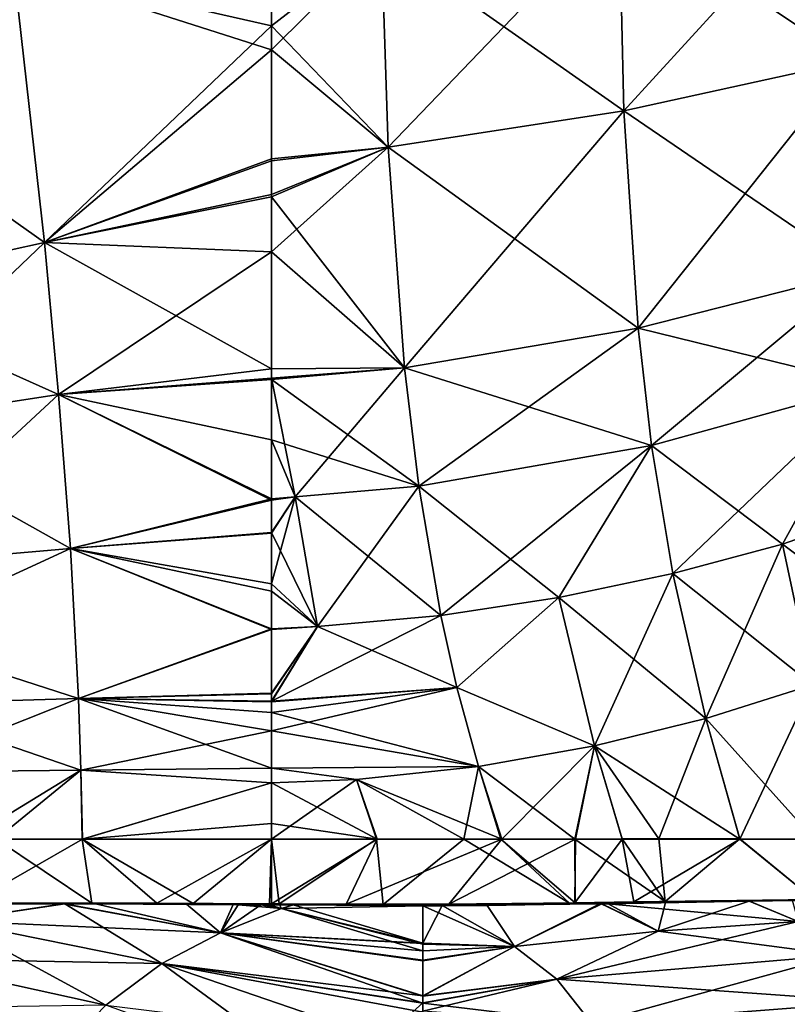
# Model space of a CAD drawing. Units: inches. Extents: x -60 to 97, y 17 to 173.
# Drawn here: x -16 to -9, y 139 to 148 of the extents above; entities that cross this region are included whole.
import ezdxf

# ---------------------------------------------------------------- set-up
doc = ezdxf.new("R2010")
doc.units = ezdxf.units.IN
doc.header["$MEASUREMENT"] = 0

msp = doc.modelspace()

# ---------------------------------------------------------------- linework, layer by layer
for points in [[(-8.2507, 147.4916, -10.4501), (-10.2773, 148.8471, -12.5576), (-8.2526, 149.2266, -12.2011)], [(-10.2773, 148.8471, 12.5576), (-10.2358, 147.0572, 10.8647), (-8.2526, 149.2266, 12.2011)], [(-10.2358, 147.0572, 10.8647), (-8.2507, 147.4916, 10.4501), (-8.2526, 149.2266, 12.2011)], [(-10.2358, 147.0572, -10.8647), (-12.3606, 148.5492, -12.828), (-10.2773, 148.8471, -12.5576)], [(-10.2773, 148.8471, 12.5576), (-12.3606, 148.5492, 12.828), (-12.3038, 146.7379, 11.1577)], [(-12.3038, 146.7379, 11.1577), (-10.2358, 147.0572, 10.8647), (-10.2773, 148.8471, 12.5576)], [(-10.2358, 147.0572, -10.8647), (-10.2773, 148.8471, -12.5576), (-8.2507, 147.4916, -10.4501)], [(-13.325, 147.593, -12.0782), (-13.325, 148.4335, -12.9284), (-12.3606, 148.5492, -12.828)], [(-12.3038, 146.7379, -11.1577), (-13.325, 147.593, -12.0782), (-12.3606, 148.5492, -12.828)], [(-12.3606, 148.5492, 12.828), (-13.325, 148.4396, 12.9224), (-13.325, 147.8009, 12.2732)], [(-12.3038, 146.7379, 11.1577), (-12.3606, 148.5492, 12.828), (-13.325, 147.8009, 12.2732)], [(-12.3038, 146.7379, -11.1577), (-12.3606, 148.5492, -12.828), (-10.2358, 147.0572, -10.8647)], [(-15.5882, 148.317, 12.9281), (-13.325, 147.8009, 12.2732), (-13.325, 148.4396, 12.9224)], [(-13.325, 148.4335, -12.9284), (-13.325, 147.593, -12.0782), (-15.5882, 148.317, -12.9281)], [(-15.5882, 148.317, -12.9281), (-15.3172, 145.9025, -10.6172), (-17.7295, 147.6128, -12.0022)], [(-15.5882, 148.317, 12.9281), (-17.2288, 145.4809, 9.9681), (-15.3172, 145.9025, 10.6172)], [(-15.5882, 148.317, -12.9281), (-13.325, 147.593, -12.0782), (-15.3172, 145.9025, -10.6172)], [(-15.3172, 145.9025, 10.6172), (-13.325, 147.8009, 12.2732), (-15.5882, 148.317, 12.9281)], [(-15.3172, 145.9025, 10.6172), (-13.3249, 146.6349, 11.2465), (-13.325, 147.8009, 12.2732)], [(-12.3038, 146.7379, 11.1577), (-13.325, 147.8009, 12.2732), (-13.3249, 146.6349, 11.2465)], [(-17.2288, 145.4809, -9.9681), (-17.7295, 147.6128, -12.0022), (-15.3172, 145.9025, -10.6172)], [(-13.325, 147.593, -12.0782), (-13.325, 146.6194, -11.2657), (-15.3172, 145.9025, -10.6172)], [(-13.325, 146.6194, -11.2657), (-13.325, 147.593, -12.0782), (-12.3038, 146.7379, -11.1577)], [(-8.1696, 145.6466, -8.8154), (-10.2358, 147.0572, -10.8647), (-8.2507, 147.4916, -10.4501)], [(-10.2358, 147.0572, 10.8647), (-10.11, 145.1501, 9.2956), (-8.2507, 147.4916, 10.4501)], [(-8.1696, 145.6466, 8.8154), (-8.2507, 147.4916, 10.4501), (-10.11, 145.1501, 9.2956)], [(-10.11, 145.1501, -9.2956), (-12.3038, 146.7379, -11.1577), (-10.2358, 147.0572, -10.8647)], [(-12.3038, 146.7379, 11.1577), (-12.1593, 144.8048, 9.616), (-10.2358, 147.0572, 10.8647)], [(-12.1593, 144.8048, 9.616), (-10.11, 145.1501, 9.2956), (-10.2358, 147.0572, 10.8647)], [(-10.11, 145.1501, -9.2956), (-10.2358, 147.0572, -10.8647), (-8.1696, 145.6466, -8.8154)], [(-13.325, 146.3019, -11.0008), (-13.325, 146.6194, -11.2657), (-12.3038, 146.7379, -11.1577)], [(-12.1593, 144.8048, -9.616), (-13.325, 146.3019, -11.0008), (-12.3038, 146.7379, -11.1577)], [(-13.3249, 145.8193, 10.5283), (-12.3038, 146.7379, 11.1577), (-13.3249, 146.3244, 10.9731)], [(-13.3249, 146.3244, 10.9731), (-12.3038, 146.7379, 11.1577), (-13.3249, 146.6349, 11.2465)], [(-13.3249, 145.8193, 10.5283), (-12.1593, 144.8048, 9.616), (-12.3038, 146.7379, 11.1577)], [(-12.1593, 144.8048, -9.616), (-12.3038, 146.7379, -11.1577), (-10.11, 145.1501, -9.2956)], [(-15.3172, 145.9025, 10.6172), (-13.3249, 146.3244, 10.9731), (-13.3249, 146.6349, 11.2465)], [(-15.3172, 145.9025, -10.6172), (-13.325, 146.6194, -11.2657), (-13.325, 146.3019, -11.0008)], [(-13.3249, 145.8193, 10.5283), (-13.3249, 146.3244, 10.9731), (-15.3172, 145.9025, 10.6172)], [(-15.3172, 145.9025, -10.6172), (-13.325, 146.3019, -11.0008), (-13.325, 144.7948, -9.7432)], [(-13.325, 144.7948, -9.7432), (-13.325, 146.3019, -11.0008), (-12.1593, 144.8048, -9.616)], [(-17.0009, 144.2929, -9.0193), (-17.2288, 145.4809, -9.9681), (-15.3172, 145.9025, -10.6172)], [(-15.3172, 145.9025, 10.6172), (-17.2288, 145.4809, 9.9681), (-15.1925, 144.569, 9.5409)], [(-17.0009, 144.2929, -9.0193), (-15.3172, 145.9025, -10.6172), (-15.1925, 144.569, -9.5409)], [(-15.1925, 144.569, -9.5409), (-15.3172, 145.9025, -10.6172), (-13.325, 144.7948, -9.7432)], [(-15.3172, 145.9025, 10.6172), (-15.1925, 144.569, 9.5409), (-13.3249, 145.8193, 10.5283)], [(-15.1925, 144.569, 9.5409), (-13.3249, 144.7016, 9.7052), (-13.3249, 145.8193, 10.5283)], [(-13.3249, 145.8193, 10.5283), (-13.3249, 144.7016, 9.7052), (-12.1593, 144.8048, 9.616)], [(-10.11, 145.1501, -9.2956), (-8.1696, 145.6466, -8.8154), (-9.9932, 144.1216, -8.5903)], [(-8.1696, 145.6466, 8.8154), (-10.11, 145.1501, 9.2956), (-8.0769, 144.6517, 8.0746)], [(-9.9932, 144.1216, -8.5903), (-8.1696, 145.6466, -8.8154), (-8.0769, 144.6517, -8.0746)], [(-17.0009, 144.2929, 9.0193), (-15.1925, 144.569, 9.5409), (-17.2288, 145.4809, 9.9681)], [(-12.0348, 143.7656, -8.9219), (-12.1593, 144.8048, -9.616), (-10.11, 145.1501, -9.2956)], [(-12.1593, 144.8048, 9.616), (-9.9932, 144.1216, 8.5903), (-10.11, 145.1501, 9.2956)], [(-12.0348, 143.7656, -8.9219), (-10.11, 145.1501, -9.2956), (-9.9932, 144.1216, -8.5903)], [(-8.0769, 144.6517, 8.0746), (-10.11, 145.1501, 9.2956), (-9.9932, 144.1216, 8.5903)], [(-15.1925, 144.569, -9.5409), (-13.325, 144.7948, -9.7432), (-13.325, 144.7119, -9.6924)], [(-12.1593, 144.8048, -9.616), (-13.325, 144.7119, -9.6924), (-13.325, 144.7948, -9.7432)], [(-13.1179, 143.6743, -8.9963), (-13.325, 144.7119, -9.6924), (-12.1593, 144.8048, -9.616)], [(-12.1593, 144.8048, 9.616), (-13.3249, 144.7016, 9.7052), (-12.0348, 143.7656, 8.9219)], [(-13.1179, 143.6743, -8.9963), (-12.1593, 144.8048, -9.616), (-12.0348, 143.7656, -8.9219)], [(-12.0348, 143.7656, 8.9219), (-9.9932, 144.1216, 8.5903), (-12.1593, 144.8048, 9.616)], [(-15.1925, 144.569, -9.5409), (-13.325, 144.7119, -9.6924), (-13.325, 143.6429, -9.0384)], [(-15.1925, 144.569, 9.5409), (-13.3248, 144.172, 9.3151), (-13.3249, 144.7016, 9.7052)], [(-13.325, 143.6429, -9.0384), (-13.325, 144.7119, -9.6924), (-13.1179, 143.6743, -8.9963)], [(-13.3249, 144.7016, 9.7052), (-13.3248, 144.172, 9.3151), (-12.0348, 143.7656, 8.9219)], [(-9.9932, 144.1216, -8.5903), (-8.0769, 144.6517, -8.0746), (-8.8463, 143.2581, -7.7327)], [(-8.0769, 144.6517, 8.0746), (-9.9932, 144.1216, 8.5903), (-9.8089, 142.9994, 7.9839)], [(-9.8089, 142.9994, 7.9839), (-8.8463, 143.2581, 7.7327), (-8.0769, 144.6517, 8.0746)], [(-8.8463, 143.2581, -7.7327), (-8.0769, 144.6517, -8.0746), (-7.9285, 143.5793, -7.4156)], [(-8.8463, 143.2581, 7.7327), (-7.9285, 143.5793, 7.4156), (-8.0769, 144.6517, 8.0746)], [(-16.813, 143.0719, -8.2429), (-17.0009, 144.2929, -9.0193), (-15.1925, 144.569, -9.5409)], [(-15.0893, 143.2196, 8.6612), (-15.1925, 144.569, 9.5409), (-17.0009, 144.2929, 9.0193)], [(-16.813, 143.0719, -8.2429), (-15.1925, 144.569, -9.5409), (-15.0893, 143.2196, -8.6612)], [(-15.0893, 143.2196, -8.6612), (-15.1925, 144.569, -9.5409), (-13.325, 143.6429, -9.0384)], [(-13.325, 143.6552, 9.0202), (-13.3248, 144.172, 9.3151), (-15.1925, 144.569, 9.5409)], [(-15.0893, 143.2196, 8.6612), (-13.325, 143.6552, 9.0202), (-15.1925, 144.569, 9.5409)], [(-16.813, 143.0719, 8.2429), (-15.0893, 143.2196, 8.6612), (-17.0009, 144.2929, 9.0193)], [(-13.325, 143.6552, 9.0202), (-13.1179, 143.6743, 8.9963), (-13.3248, 144.172, 9.3151)], [(-12.0348, 143.7656, 8.9219), (-13.3248, 144.172, 9.3151), (-13.1179, 143.6743, 8.9963)], [(-10.8079, 142.7911, -8.1817), (-12.0348, 143.7656, -8.9219), (-9.9932, 144.1216, -8.5903)], [(-12.0348, 143.7656, 8.9219), (-11.8428, 142.6327, 8.3269), (-9.9932, 144.1216, 8.5903)], [(-11.8428, 142.6327, 8.3269), (-10.8079, 142.7911, 8.1817), (-9.9932, 144.1216, 8.5903)], [(-10.8079, 142.7911, -8.1817), (-9.9932, 144.1216, -8.5903), (-9.8089, 142.9994, -7.9839)], [(-9.8089, 142.9994, 7.9839), (-9.9932, 144.1216, 8.5903), (-10.8079, 142.7911, 8.1817)], [(-9.8089, 142.9994, -7.9839), (-9.9932, 144.1216, -8.5903), (-8.8463, 143.2581, -7.7327)], [(-11.8428, 142.6327, -8.3269), (-13.1179, 143.6743, -8.9963), (-12.0348, 143.7656, -8.9219)], [(-12.0348, 143.7656, 8.9219), (-13.1179, 143.6743, 8.9963), (-12.9225, 142.5366, 8.4062)], [(-12.9225, 142.5366, 8.4062), (-11.8428, 142.6327, 8.3269), (-12.0348, 143.7656, 8.9219)], [(-11.8428, 142.6327, -8.3269), (-12.0348, 143.7656, -8.9219), (-10.8079, 142.7911, -8.1817)], [(-13.3251, 143.3598, 8.8516), (-13.325, 143.6552, 9.0202), (-15.0893, 143.2196, 8.6612)], [(-15.0893, 143.2196, -8.6612), (-13.325, 143.6429, -9.0384), (-13.325, 143.3531, -8.8611)], [(-13.1179, 143.6743, 8.9963), (-13.325, 143.6552, 9.0202), (-13.3251, 143.3598, 8.8516)], [(-12.9225, 142.5366, 8.4062), (-13.1179, 143.6743, 8.9963), (-13.3251, 143.3598, 8.8516)], [(-13.325, 143.3531, -8.8611), (-13.325, 143.6429, -9.0384), (-13.1179, 143.6743, -8.9963)], [(-13.325, 143.3531, -8.8611), (-13.1179, 143.6743, -8.9963), (-13.325, 142.909, -8.5893)], [(-12.9225, 142.5366, -8.4062), (-13.325, 142.909, -8.5893), (-13.1179, 143.6743, -8.9963)], [(-12.9225, 142.5366, -8.4062), (-13.1179, 143.6743, -8.9963), (-11.8428, 142.6327, -8.3269)], [(-8.8463, 143.2581, -7.7327), (-7.9285, 143.5793, -7.4156), (-7.7068, 142.405, -6.8643)], [(-8.8463, 143.2581, 7.7327), (-8.583, 142.0262, 7.2423), (-7.9285, 143.5793, 7.4156)], [(-15.0893, 143.2196, 8.6612), (-13.3252, 142.8471, 8.5591), (-13.3251, 143.3598, 8.8516)], [(-13.325, 143.3531, -8.8611), (-13.325, 142.909, -8.5893), (-15.0893, 143.2196, -8.6612)], [(-12.9225, 142.5366, 8.4062), (-13.3251, 143.3598, 8.8516), (-13.3252, 142.8471, 8.5591)], [(-16.7398, 142.4604, -7.949), (-16.813, 143.0719, -8.2429), (-15.0893, 143.2196, -8.6612)], [(-16.7398, 142.4604, 7.949), (-15.0893, 143.2196, 8.6612), (-16.813, 143.0719, 8.2429)], [(-16.7398, 142.4604, -7.949), (-15.0893, 143.2196, -8.6612), (-15.0181, 141.9053, -8.086)], [(-16.7398, 142.4604, 7.949), (-15.0181, 141.9053, 8.086), (-15.0893, 143.2196, 8.6612)], [(-15.0893, 143.2196, -8.6612), (-13.325, 142.909, -8.5893), (-13.325, 142.5108, -8.4435)], [(-15.0181, 141.9053, -8.086), (-15.0893, 143.2196, -8.6612), (-13.325, 142.5108, -8.4435)], [(-15.0181, 141.9053, 8.086), (-13.3251, 142.5143, 8.4337), (-15.0893, 143.2196, 8.6612)], [(-15.0893, 143.2196, 8.6612), (-13.3251, 142.5143, 8.4337), (-13.3252, 142.8471, 8.5591)], [(-9.8089, 142.9994, -7.9839), (-8.8463, 143.2581, -7.7327), (-8.583, 142.0262, -7.2423)], [(-9.8089, 142.9994, 7.9839), (-9.5191, 141.7304, 7.5326), (-8.8463, 143.2581, 7.7327)], [(-9.5191, 141.7304, 7.5326), (-8.583, 142.0262, 7.2423), (-8.8463, 143.2581, 7.7327)], [(-8.583, 142.0262, -7.2423), (-8.8463, 143.2581, -7.7327), (-7.7068, 142.405, -6.8643)], [(-9.5191, 141.7304, -7.5326), (-10.8079, 142.7911, -8.1817), (-9.8089, 142.9994, -7.9839)], [(-9.8089, 142.9994, 7.9839), (-10.8079, 142.7911, 8.1817), (-10.4957, 141.4911, 7.7633)], [(-10.4957, 141.4911, 7.7633), (-9.5191, 141.7304, 7.5326), (-9.8089, 142.9994, 7.9839)], [(-9.5191, 141.7304, -7.5326), (-9.8089, 142.9994, -7.9839), (-8.583, 142.0262, -7.2423)], [(-13.325, 142.5108, -8.4435), (-13.325, 142.909, -8.5893), (-12.9225, 142.5366, -8.4062)], [(-13.3252, 142.8471, 8.5591), (-13.3251, 142.5143, 8.4337), (-12.9225, 142.5366, 8.4062)], [(-11.7008, 142.0023, -8.097), (-11.8428, 142.6327, -8.3269), (-10.8079, 142.7911, -8.1817)], [(-11.8428, 142.6327, 8.3269), (-11.7008, 142.0023, 8.097), (-10.8079, 142.7911, 8.1817)], [(-10.4957, 141.4911, -7.7633), (-11.7008, 142.0023, -8.097), (-10.8079, 142.7911, -8.1817)], [(-10.4957, 141.4911, 7.7633), (-10.8079, 142.7911, 8.1817), (-11.7008, 142.0023, 8.097)], [(-10.4957, 141.4911, -7.7633), (-10.8079, 142.7911, -8.1817), (-9.5191, 141.7304, -7.5326)], [(-13.3249, 141.8825, 8.1958), (-11.7008, 142.0023, 8.097), (-11.8428, 142.6327, 8.3269)], [(-12.9225, 142.5366, 8.4062), (-13.3249, 141.8825, 8.1958), (-11.8428, 142.6327, 8.3269)], [(-11.8428, 142.6327, -8.3269), (-11.7008, 142.0023, -8.097), (-12.9225, 142.5366, -8.4062)], [(-15.0181, 141.9053, 8.086), (-13.3249, 141.9527, 8.2222), (-13.3251, 142.5143, 8.4337)], [(-12.9225, 142.5366, 8.4062), (-13.3251, 142.5143, 8.4337), (-13.3249, 141.9527, 8.2222)], [(-13.325, 141.9473, -8.2372), (-13.325, 142.5108, -8.4435), (-12.9225, 142.5366, -8.4062)], [(-12.9225, 142.5366, -8.4062), (-11.7008, 142.0023, -8.097), (-13.325, 141.8767, -8.2113)], [(-12.9225, 142.5366, -8.4062), (-13.325, 141.8767, -8.2113), (-13.325, 141.9473, -8.2372)], [(-13.3249, 141.9527, 8.2222), (-13.3249, 141.8825, 8.1958), (-12.9225, 142.5366, 8.4062)], [(-15.0181, 141.9053, -8.086), (-16.6837, 141.8543, -7.734), (-16.7398, 142.4604, -7.949)], [(-16.6837, 141.8543, 7.734), (-15.0181, 141.9053, 8.086), (-16.7398, 142.4604, 7.949)], [(-15.0181, 141.9053, -8.086), (-13.325, 142.5108, -8.4435), (-13.325, 141.9473, -8.2372)], [(-13.325, 141.6227, -8.1183), (-13.325, 141.8767, -8.2113), (-11.7008, 142.0023, -8.097)], [(-11.5126, 141.3077, -7.9348), (-13.325, 141.6227, -8.1183), (-11.7008, 142.0023, -8.097)], [(-11.7008, 142.0023, 8.097), (-13.3249, 141.8825, 8.1958), (-13.3248, 141.7814, 8.1577)], [(-11.5126, 141.3077, 7.9348), (-11.7008, 142.0023, 8.097), (-13.3248, 141.7814, 8.1577)], [(-11.5126, 141.3077, -7.9348), (-11.7008, 142.0023, -8.097), (-10.4957, 141.4911, -7.7633)], [(-10.4957, 141.4911, 7.7633), (-11.7008, 142.0023, 8.097), (-11.5126, 141.3077, 7.9348)], [(-8.5675, 140.6731, -7.0818), (-9.5191, 141.7304, -7.5326), (-8.583, 142.0262, -7.2423)], [(-9.5191, 141.7304, 7.5326), (-9.2198, 140.6731, 7.2851), (-8.583, 142.0262, 7.2423)], [(-8.5675, 140.6731, 7.0818), (-8.583, 142.0262, 7.2423), (-9.2198, 140.6731, 7.2851)], [(-13.3249, 141.8825, 8.1958), (-13.3249, 141.9527, 8.2222), (-15.0181, 141.9053, 8.086)], [(-13.325, 141.9473, -8.2372), (-13.325, 141.8767, -8.2113), (-15.0181, 141.9053, -8.086)], [(-15.0181, 141.9053, -8.086), (-16.6469, 141.2581, -7.6097), (-16.6837, 141.8543, -7.734)], [(-14.9979, 141.2774, 7.9463), (-15.0181, 141.9053, 8.086), (-16.6837, 141.8543, 7.734)], [(-14.9979, 141.2774, 7.9463), (-16.6837, 141.8543, 7.734), (-16.6469, 141.2581, 7.6097)], [(-14.9979, 141.2774, -7.9463), (-16.6469, 141.2581, -7.6097), (-15.0181, 141.9053, -8.086)], [(-15.0181, 141.9053, -8.086), (-13.325, 141.8767, -8.2113), (-13.325, 141.6227, -8.1183)], [(-15.0181, 141.9053, -8.086), (-13.325, 141.6227, -8.1183), (-14.9979, 141.2774, -7.9463)], [(-13.325, 141.2928, 8.0902), (-13.3248, 141.7814, 8.1577), (-15.0181, 141.9053, 8.086)], [(-15.0181, 141.9053, 8.086), (-13.3248, 141.7814, 8.1577), (-13.3249, 141.8825, 8.1958)], [(-14.9979, 141.2774, 7.9463), (-13.325, 141.2928, 8.0902), (-15.0181, 141.9053, 8.086)], [(-11.5126, 141.3077, 7.9348), (-13.3248, 141.7814, 8.1577), (-13.325, 141.2928, 8.0902)], [(-9.9306, 140.6735, -7.5515), (-10.4957, 141.4911, -7.7633), (-9.5191, 141.7304, -7.5326)], [(-10.4957, 141.4911, 7.7633), (-9.2198, 140.6731, 7.2851), (-9.5191, 141.7304, 7.5326)], [(-9.9306, 140.6735, -7.5515), (-9.5191, 141.7304, -7.5326), (-9.2196, 140.6733, -7.3065)], [(-9.2196, 140.6733, -7.3065), (-9.5191, 141.7304, -7.5326), (-8.5675, 140.6731, -7.0818)], [(-14.9979, 141.2774, -7.9463), (-13.325, 141.6227, -8.1183), (-13.325, 141.2945, -8.0846)], [(-13.325, 141.2945, -8.0846), (-13.325, 141.6227, -8.1183), (-11.5126, 141.3077, -7.9348)], [(-10.6675, 140.6732, -7.7048), (-11.5126, 141.3077, -7.9348), (-10.4957, 141.4911, -7.7633)], [(-10.4957, 141.4911, 7.7633), (-11.5126, 141.3077, 7.9348), (-11.3059, 140.673, 7.8037)], [(-11.3059, 140.673, 7.8037), (-10.6614, 140.673, 7.7344), (-10.4957, 141.4911, 7.7633)], [(-10.6675, 140.6732, -7.7048), (-10.4957, 141.4911, -7.7633), (-10.2503, 140.6734, -7.618)], [(-10.6614, 140.673, 7.7344), (-10.2525, 140.673, 7.6069), (-10.4957, 141.4911, 7.7633)], [(-10.2503, 140.6734, -7.618), (-10.4957, 141.4911, -7.7633), (-9.9306, 140.6735, -7.5515)], [(-10.4957, 141.4911, 7.7633), (-10.2525, 140.673, 7.6069), (-9.2198, 140.6731, 7.2851)], [(-12.5813, 141.1963, -8.0304), (-13.325, 141.2945, -8.0846), (-11.5126, 141.3077, -7.9348)], [(-11.5126, 141.3077, 7.9348), (-13.325, 141.2928, 8.0902), (-12.5813, 141.1963, 8.0304)], [(-12.5813, 141.1963, -8.0304), (-11.5126, 141.3077, -7.9348), (-11.6407, 140.6729, -7.9073)], [(-11.3059, 140.673, 7.8037), (-11.5126, 141.3077, 7.9348), (-12.5813, 141.1963, 8.0304)], [(-11.6407, 140.6729, -7.9073), (-11.5126, 141.3077, -7.9348), (-11.3141, 140.673, -7.8393)], [(-11.3141, 140.673, -7.8393), (-11.5126, 141.3077, -7.9348), (-10.6675, 140.6732, -7.7048)], [(-14.9979, 141.2774, -7.9463), (-15.7385, 140.673, -7.7862), (-16.6469, 141.2581, -7.6097)], [(-15.9885, 140.673, 7.7344), (-14.9979, 141.2774, 7.9463), (-16.6469, 141.2581, 7.6097)], [(-14.9825, 140.673, 7.8426), (-14.9979, 141.2774, 7.9463), (-15.9885, 140.673, 7.7344)], [(-14.9848, 140.673, -7.8594), (-15.7385, 140.673, -7.7862), (-14.9979, 141.2774, -7.9463)], [(-14.9979, 141.2774, -7.9463), (-13.325, 141.2945, -8.0846), (-13.325, 141.1664, -8.0715)], [(-13.3251, 141.1653, 8.0726), (-13.325, 141.2928, 8.0902), (-14.9979, 141.2774, 7.9463)], [(-13.325, 141.1664, -8.0715), (-14.9848, 140.673, -7.8594), (-14.9979, 141.2774, -7.9463)], [(-14.9825, 140.673, 7.8426), (-13.3251, 141.1653, 8.0726), (-14.9979, 141.2774, 7.9463)], [(-12.5813, 141.1963, 8.0304), (-13.325, 141.2928, 8.0902), (-13.3251, 141.1653, 8.0726)], [(-13.325, 141.1664, -8.0715), (-13.325, 141.2945, -8.0846), (-12.5813, 141.1963, -8.0304)], [(-13.325, 140.6731, -8.0208), (-14.9848, 140.673, -7.8594), (-13.325, 141.1664, -8.0715)], [(-13.3252, 140.8078, 8.0232), (-13.3251, 141.1653, 8.0726), (-14.9825, 140.673, 7.8426)], [(-12.3998, 140.6731, 7.9213), (-13.3251, 141.1653, 8.0726), (-13.3252, 140.8078, 8.0232)], [(-12.5813, 141.1963, 8.0304), (-13.3251, 141.1653, 8.0726), (-12.3998, 140.6731, 7.9213)], [(-13.325, 140.6731, -8.0208), (-13.325, 141.1664, -8.0715), (-12.5813, 141.1963, -8.0304)], [(-13.325, 140.6731, -8.0208), (-12.5813, 141.1963, -8.0304), (-12.4056, 140.673, -7.9589)], [(-13.325, 140.6731, -8.0208), (-13.325, 141.1664, -8.0715), (-13.325, 140.6731, -8.0208)], [(-12.4056, 140.673, -7.9589), (-12.5813, 141.1963, -8.0304), (-11.6407, 140.6729, -7.9073)], [(-11.3059, 140.673, 7.8037), (-12.5813, 141.1963, 8.0304), (-12.3998, 140.6731, 7.9213)], [(-14.9825, 140.673, 7.8426), (-13.325, 140.6731, 8.0208), (-13.3252, 140.8078, 8.0232)], [(-12.3998, 140.6731, 7.9213), (-13.3252, 140.8078, 8.0232), (-13.325, 140.6731, 8.0208)], [(-13.325, 140.6731, 8.0208), (-13.3252, 140.8078, 8.0232), (-13.325, 140.6731, 8.0208)], [(-15.9885, 140.673, 7.7344), (-15.9615, 140.1094, 7.7301), (-14.9825, 140.673, 7.8426)], [(-15.9818, 140.107, -7.701), (-15.7385, 140.673, -7.7862), (-14.9006, 140.1113, -7.9115)], [(-14.9825, 140.673, 7.8426), (-15.9615, 140.1094, 7.7301), (-14.3319, 140.1096, 7.9705)], [(-14.9006, 140.1113, -7.9115), (-15.7385, 140.673, -7.7862), (-14.9848, 140.673, -7.8594)], [(-14.0139, 140.1081, -7.9921), (-14.9848, 140.673, -7.8594), (-13.325, 140.6731, -8.0208)], [(-14.9006, 140.1113, -7.9115), (-14.9848, 140.673, -7.8594), (-14.0139, 140.1081, -7.9921)], [(-14.9825, 140.673, 7.8426), (-14.3319, 140.1096, 7.9705), (-13.325, 140.6731, 8.0208)], [(-13.325, 140.6731, 8.0208), (-14.3319, 140.1096, 7.9705), (-13.3445, 140.1043, 7.9844)], [(-14.0139, 140.1081, -7.9921), (-13.325, 140.6731, -8.0208), (-13.3253, 140.1047, -7.9841)], [(-13.325, 140.6731, 8.0208), (-13.3445, 140.1043, 7.9844), (-13.325, 140.6731, 8.0208)], [(-13.325, 140.6731, 8.0208), (-13.3445, 140.1043, 7.9844), (-13.3246, 140.1042, 7.9846)], [(-13.3253, 140.1047, -7.9841), (-13.325, 140.6731, -8.0208), (-13.325, 140.6731, -8.0208)], [(-13.3253, 140.1047, -7.9841), (-13.325, 140.6731, -8.0208), (-13.2587, 140.1044, -7.9833)], [(-13.2587, 140.1044, -7.9833), (-13.325, 140.6731, -8.0208), (-12.4056, 140.673, -7.9589)], [(-13.325, 140.6731, 8.0208), (-13.3246, 140.1042, 7.9846), (-12.3998, 140.6731, 7.9213)], [(-12.3998, 140.6731, 7.9213), (-13.3246, 140.1042, 7.9846), (-12.6702, 140.1007, 7.9938)], [(-13.2587, 140.1044, -7.9833), (-12.4056, 140.673, -7.9589), (-12.3481, 140.0998, -7.9727)], [(-12.3998, 140.6731, 7.9213), (-12.6702, 140.1007, 7.9938), (-11.3059, 140.673, 7.8037)], [(-11.3059, 140.673, 7.8037), (-12.6702, 140.1007, 7.9938), (-11.7724, 140.1005, 7.9142)], [(-12.3481, 140.0998, -7.9727), (-12.4056, 140.673, -7.9589), (-11.6407, 140.6729, -7.9073)], [(-12.3481, 140.0998, -7.9727), (-11.6407, 140.6729, -7.9073), (-10.7135, 140.1115, -7.7356)], [(-11.3059, 140.673, 7.8037), (-11.7724, 140.1005, 7.9142), (-10.6614, 140.673, 7.7344)], [(-10.6614, 140.673, 7.7344), (-11.7724, 140.1005, 7.9142), (-10.6679, 140.1145, 7.7015)], [(-10.7135, 140.1115, -7.7356), (-11.6407, 140.6729, -7.9073), (-11.3141, 140.673, -7.8393)], [(-10.6639, 140.1123, -7.7232), (-11.3141, 140.673, -7.8393), (-10.6675, 140.6732, -7.7048)], [(-10.7135, 140.1115, -7.7356), (-11.3141, 140.673, -7.8393), (-10.6639, 140.1123, -7.7232)], [(-10.6614, 140.673, 7.7344), (-10.6679, 140.1145, 7.7015), (-10.2525, 140.673, 7.6069)], [(-10.2525, 140.673, 7.6069), (-10.6679, 140.1145, 7.7015), (-10.1504, 140.1211, 7.6019)], [(-9.8757, 140.1257, -7.5265), (-10.6675, 140.6732, -7.7048), (-10.2503, 140.6734, -7.618)], [(-10.6639, 140.1123, -7.7232), (-10.6675, 140.6732, -7.7048), (-9.8757, 140.1257, -7.5265)], [(-10.2525, 140.673, 7.6069), (-10.1504, 140.1211, 7.6019), (-9.2198, 140.6731, 7.2851)], [(-9.8757, 140.1257, -7.5265), (-10.2503, 140.6734, -7.618), (-9.9306, 140.6735, -7.5515)], [(-9.2198, 140.6731, 7.2851), (-10.1504, 140.1211, 7.6019), (-8.5709, 140.1421, 7.0733)], [(-9.2196, 140.6733, -7.3065), (-9.8757, 140.1257, -7.5265), (-9.9306, 140.6735, -7.5515)], [(-9.2196, 140.6733, -7.3065), (-8.5709, 140.142, -7.0733), (-9.8757, 140.1257, -7.5265)], [(-9.2198, 140.6731, 7.2851), (-8.5709, 140.1421, 7.0733), (-8.5675, 140.6731, 7.0818)], [(-8.5675, 140.6731, -7.0818), (-8.5709, 140.142, -7.0733), (-9.2196, 140.6733, -7.3065)], [(-15.1534, 140.1041, 8.3384), (-15.7957, 140.1059, 8.2537), (-16.139, 139.9556, 8.6837)], [(-15.1374, 140.1049, -8.3513), (-14.2885, 139.5804, -9.9337), (-16.139, 139.9556, -8.6837)], [(-16.139, 139.9556, -8.6837), (-15.7789, 140.1035, -8.2297), (-15.1374, 140.1049, -8.3513)], [(-16.139, 139.9556, 8.6837), (-13.7716, 139.8507, 9.2885), (-15.1534, 140.1041, 8.3384)], [(-15.1374, 140.1049, -8.3513), (-15.9818, 140.107, -7.701), (-14.9006, 140.1113, -7.9115)], [(-15.7789, 140.1035, -8.2297), (-15.9818, 140.107, -7.701), (-15.1374, 140.1049, -8.3513)], [(-14.3319, 140.1096, 7.9705), (-15.9615, 140.1094, 7.7301), (-15.7973, 140.1059, 8.2534)], [(-15.7973, 140.1059, 8.2534), (-15.7957, 140.1059, 8.2537), (-14.3319, 140.1096, 7.9705)], [(-15.7957, 140.1059, 8.2537), (-15.1534, 140.1041, 8.3384), (-14.3319, 140.1096, 7.9705)], [(-14.3319, 140.1096, 7.9705), (-15.1534, 140.1041, 8.3384), (-14.0699, 140.1012, 8.4813)], [(-15.1534, 140.1041, 8.3384), (-13.7716, 139.8507, 9.2885), (-14.0699, 140.1012, 8.4813)], [(-15.1374, 140.1049, -8.3513), (-14.9006, 140.1113, -7.9115), (-14.8701, 140.1055, -8.4019)], [(-15.1374, 140.1049, -8.3513), (-14.8701, 140.1055, -8.4019), (-13.7716, 139.8507, -9.2885)], [(-13.7716, 139.8507, -9.2885), (-14.2885, 139.5804, -9.9337), (-15.1374, 140.1049, -8.3513)], [(-14.8701, 140.1055, -8.4019), (-14.9006, 140.1113, -7.9115), (-13.6177, 140.0975, -8.5036)], [(-13.6177, 140.0975, -8.5036), (-14.9006, 140.1113, -7.9115), (-14.0139, 140.1081, -7.9921)], [(-13.7716, 139.8507, -9.2885), (-14.8701, 140.1055, -8.4019), (-13.6177, 140.0975, -8.5036)], [(-14.3319, 140.1096, 7.9705), (-14.0699, 140.1012, 8.4813), (-13.3445, 140.1043, 7.9844)], [(-13.3445, 140.1043, 7.9844), (-14.0699, 140.1012, 8.4813), (-13.6607, 140.0978, 8.5022)], [(-13.7716, 139.8507, 9.2885), (-13.6607, 140.0978, 8.5022), (-14.0699, 140.1012, 8.4813)], [(-13.6177, 140.0975, -8.5036), (-14.0139, 140.1081, -7.9921), (-13.415, 140.0963, -8.4972)], [(-13.415, 140.0963, -8.4972), (-14.0139, 140.1081, -7.9921), (-13.3253, 140.1047, -7.9841)], [(-13.7716, 139.8507, 9.2885), (-13.4181, 140.0964, 8.495), (-13.6607, 140.0978, 8.5022)], [(-13.7716, 139.8507, -9.2885), (-13.6177, 140.0975, -8.5036), (-13.2376, 140.0636, -8.6187)], [(-13.2376, 140.0636, 8.6187), (-13.4181, 140.0964, 8.495), (-13.7716, 139.8507, 9.2885)], [(-13.3445, 140.1043, 7.9844), (-13.6607, 140.0978, 8.5022), (-13.4181, 140.0964, 8.495)], [(-13.2376, 140.0636, -8.6187), (-13.6177, 140.0975, -8.5036), (-13.415, 140.0963, -8.4972)], [(-13.3471, 140.096, 8.4929), (-13.3445, 140.1043, 7.9844), (-13.4181, 140.0964, 8.495)], [(-13.2376, 140.0636, 8.6187), (-13.3471, 140.096, 8.4929), (-13.4181, 140.0964, 8.495)], [(-13.415, 140.0963, -8.4972), (-13.3253, 140.1047, -7.9841), (-13.2558, 140.0954, -8.4922)], [(-13.2376, 140.0636, -8.6187), (-13.415, 140.0963, -8.4972), (-13.2558, 140.0954, -8.4922)], [(-13.3471, 140.096, 8.4929), (-13.3246, 140.1042, 7.9846), (-13.3445, 140.1043, 7.9844)], [(-12.6702, 140.1007, 7.9938), (-13.3246, 140.1042, 7.9846), (-13.3471, 140.096, 8.4929)], [(-13.1341, 140.0947, 8.4865), (-12.6702, 140.1007, 7.9938), (-13.3471, 140.096, 8.4929)], [(-13.1341, 140.0947, 8.4865), (-13.3471, 140.096, 8.4929), (-13.2376, 140.0636, 8.6187)], [(-13.2558, 140.0954, -8.4922), (-13.3253, 140.1047, -7.9841), (-13.2587, 140.1044, -7.9833)], [(-13.2558, 140.0954, -8.4922), (-13.2587, 140.1044, -7.9833), (-13.1355, 140.0947, -8.4884)], [(-13.1355, 140.0947, -8.4884), (-13.2587, 140.1044, -7.9833), (-11.9999, 140.088, -8.4527)], [(-11.9999, 140.088, -8.4527), (-13.2587, 140.1044, -7.9833), (-12.3481, 140.0998, -7.9727)], [(-13.1355, 140.0947, -8.4884), (-13.2376, 140.0636, -8.6187), (-13.2558, 140.0954, -8.4922)], [(-13.1341, 140.0947, 8.4865), (-13.2376, 140.0636, 8.6187), (-11.9999, 140.088, 8.4527)], [(-13.1355, 140.0947, -8.4884), (-12, 139.7601, -9.4196), (-13.2376, 140.0636, -8.6187)], [(-11.9999, 140.088, -8.4527), (-12, 139.7601, -9.4196), (-13.1355, 140.0947, -8.4884)], [(-13.1341, 140.0947, 8.4865), (-11.7724, 140.1005, 7.9142), (-12.6702, 140.1007, 7.9938)], [(-11.9999, 140.088, 8.4527), (-11.7724, 140.1005, 7.9142), (-13.1341, 140.0947, 8.4865)], [(-10.4304, 140.1054, -8.1895), (-12.3481, 140.0998, -7.9727), (-10.7135, 140.1115, -7.7356)], [(-11.8293, 140.0899, -8.4241), (-12.3481, 140.0998, -7.9727), (-10.4304, 140.1054, -8.1895)], [(-11.9999, 140.088, -8.4527), (-12.3481, 140.0998, -7.9727), (-11.8293, 140.0899, -8.4241)], [(-11.9999, 140.088, 8.4527), (-11.8251, 140.0886, 8.4312), (-11.7724, 140.1005, 7.9142)], [(-11.1944, 139.7304, -9.4648), (-11.8293, 140.0899, -8.4241), (-10.4304, 140.1054, -8.1895)], [(-11.7724, 140.1005, 7.9142), (-11.8251, 140.0886, 8.4312), (-11.4339, 140.0899, 8.383)], [(-11.7724, 140.1005, 7.9142), (-11.4339, 140.0899, 8.383), (-10.6679, 140.1145, 7.7015)], [(-10.6679, 140.1145, 7.7015), (-11.4339, 140.0899, 8.383), (-10.4413, 140.1069, 8.1707)], [(-10.4413, 140.1069, 8.1707), (-11.4339, 140.0899, 8.383), (-11.1944, 139.7304, 9.4648)], [(-10.4413, 140.1069, 8.1707), (-11.1944, 139.7304, 9.4648), (-9.9347, 139.8658, 8.9874)], [(-9.9347, 139.8658, -8.9874), (-11.1944, 139.7304, -9.4648), (-10.4304, 140.1054, -8.1895)], [(-10.4304, 140.1054, -8.1895), (-10.7135, 140.1115, -7.7356), (-10.6639, 140.1123, -7.7232)], [(-10.6679, 140.1145, 7.7015), (-10.4413, 140.1069, 8.1707), (-10.1504, 140.1211, 7.6019)], [(-9.8757, 140.1257, -7.5265), (-9.1354, 140.1287, -7.7984), (-10.6639, 140.1123, -7.7232)], [(-10.6639, 140.1123, -7.7232), (-9.1354, 140.1287, -7.7984), (-10.3758, 140.106, -8.1803)], [(-10.6639, 140.1123, -7.7232), (-10.3758, 140.106, -8.1803), (-10.4304, 140.1054, -8.1895)], [(-10.1504, 140.1211, 7.6019), (-10.4413, 140.1069, 8.1707), (-9.8726, 140.1166, 8.0491)], [(-9.9347, 139.8658, 8.9874), (-9.8726, 140.1166, 8.0491), (-10.4413, 140.1069, 8.1707)], [(-9.9347, 139.8658, -8.9874), (-10.4304, 140.1054, -8.1895), (-10.3758, 140.106, -8.1803)], [(-8.7092, 139.9487, -8.4786), (-10.3758, 140.106, -8.1803), (-9.1354, 140.1287, -7.7984)], [(-8.7092, 139.9487, -8.4786), (-9.9347, 139.8658, -8.9874), (-10.3758, 140.106, -8.1803)], [(-10.1504, 140.1211, 7.6019), (-9.8726, 140.1166, 8.0491), (-8.5709, 140.1421, 7.0733)], [(-8.7092, 139.9487, 8.4786), (-9.1383, 140.1275, 7.7934), (-9.9347, 139.8658, 8.9874)], [(-9.9347, 139.8658, 8.9874), (-9.1383, 140.1275, 7.7934), (-9.8726, 140.1166, 8.0491)], [(-8.5709, 140.142, -7.0733), (-8.7628, 140.1356, -7.6837), (-9.8757, 140.1257, -7.5265)], [(-9.8757, 140.1257, -7.5265), (-8.7628, 140.1356, -7.6837), (-9.1354, 140.1287, -7.7984)], [(-8.5709, 140.1421, 7.0733), (-9.8726, 140.1166, 8.0491), (-9.1383, 140.1275, 7.7934)], [(-8.5709, 140.1421, 7.0733), (-9.1383, 140.1275, 7.7934), (-8.319, 140.1398, 7.5081)], [(-8.7092, 139.9487, 8.4786), (-8.319, 140.1398, 7.5081), (-9.1383, 140.1275, 7.7934)], [(-8.7092, 139.9487, -8.4786), (-9.1354, 140.1287, -7.7984), (-8.7628, 140.1356, -7.6837)], [(-12, 139.6942, 9.5819), (-13.2376, 140.0636, 8.6187), (-13.7716, 139.8507, 9.2885)], [(-13.2376, 140.0636, -8.6187), (-12, 139.7601, -9.4196), (-13.7716, 139.8507, -9.2885)], [(-11.9999, 140.088, 8.4527), (-13.2376, 140.0636, 8.6187), (-12, 139.7523, 9.4151)], [(-12, 139.7523, 9.4151), (-13.2376, 140.0636, 8.6187), (-12, 139.6942, 9.5819)], [(-11.9999, 140.088, -8.4527), (-11.8293, 140.0899, -8.4241), (-12, 139.7601, -9.4196)], [(-12, 139.7601, -9.4196), (-11.8293, 140.0899, -8.4241), (-11.1944, 139.7304, -9.4648)], [(-11.9999, 140.088, 8.4527), (-12, 139.7523, 9.4151), (-11.1944, 139.7304, 9.4648)], [(-11.1944, 139.7304, 9.4648), (-11.8251, 140.0886, 8.4312), (-11.9999, 140.088, 8.4527)], [(-11.1944, 139.7304, 9.4648), (-11.4339, 140.0899, 8.383), (-11.8251, 140.0886, 8.4312)], [(-16.6387, 139.627, 9.3039), (-14.2885, 139.5804, 9.9337), (-16.139, 139.9556, 8.6837)], [(-16.6387, 139.627, -9.3039), (-16.139, 139.9556, -8.6837), (-14.7773, 139.2151, -10.5382)], [(-16.139, 139.9556, 8.6837), (-14.2885, 139.5804, 9.9337), (-13.7716, 139.8507, 9.2885)], [(-14.7773, 139.2151, -10.5382), (-16.139, 139.9556, -8.6837), (-14.2885, 139.5804, -9.9337)], [(-9.9347, 139.8658, 8.9874), (-10.8234, 139.4432, 10.0989), (-8.7092, 139.9487, 8.4786)], [(-8.7092, 139.9487, 8.4786), (-10.8234, 139.4432, 10.0989), (-8.3422, 139.6554, 9.1089)], [(-8.3422, 139.6554, -9.1089), (-9.9347, 139.8658, -8.9874), (-8.7092, 139.9487, -8.4786)], [(-14.2885, 139.5804, 9.9337), (-11.9998, 139.233, 10.4705), (-13.7716, 139.8507, 9.2885)], [(-13.7716, 139.8507, -9.2885), (-11.9999, 139.2972, -10.3537), (-14.2885, 139.5804, -9.9337)], [(-12, 139.6942, 9.5819), (-13.7716, 139.8507, 9.2885), (-12, 139.6113, 9.7415)], [(-13.7716, 139.8507, 9.2885), (-11.9998, 139.233, 10.4705), (-11.9998, 139.2948, 10.3512)], [(-13.7716, 139.8507, 9.2885), (-11.9998, 139.2948, 10.3512), (-12, 139.6113, 9.7415)], [(-13.7716, 139.8507, -9.2885), (-12, 139.7601, -9.4196), (-12, 139.7571, -9.4287)], [(-13.7716, 139.8507, -9.2885), (-12, 139.7571, -9.4287), (-12, 139.6042, -9.7362)], [(-12, 139.6042, -9.7362), (-11.9999, 139.2972, -10.3537), (-13.7716, 139.8507, -9.2885)], [(-9.9347, 139.8658, 8.9874), (-11.1944, 139.7304, 9.4648), (-10.8234, 139.4432, 10.0989)], [(-10.8234, 139.4432, -10.0989), (-11.1944, 139.7304, -9.4648), (-9.9347, 139.8658, -8.9874)], [(-8.3422, 139.6554, -9.1089), (-10.8234, 139.4432, -10.0989), (-9.9347, 139.8658, -8.9874)], [(-12, 139.7601, -9.4196), (-11.1944, 139.7304, -9.4648), (-12, 139.7571, -9.4287)], [(-12, 139.7571, -9.4287), (-11.1944, 139.7304, -9.4648), (-12, 139.6042, -9.7362)], [(-12, 139.7523, 9.4151), (-12, 139.6942, 9.5819), (-11.1944, 139.7304, 9.4648)], [(-11.1944, 139.7304, 9.4648), (-12, 139.6942, 9.5819), (-12, 139.6113, 9.7415)], [(-11.1944, 139.7304, 9.4648), (-12, 139.6113, 9.7415), (-11.9998, 139.2948, 10.3512)], [(-11.9999, 139.2972, -10.3537), (-12, 139.6042, -9.7362), (-11.1944, 139.7304, -9.4648)], [(-10.8234, 139.4432, -10.0989), (-11.9999, 139.2972, -10.3537), (-11.1944, 139.7304, -9.4648)], [(-11.9998, 139.2948, 10.3512), (-10.8234, 139.4432, 10.0989), (-11.1944, 139.7304, 9.4648)], [(-17.104, 139.1826, 9.8746), (-15.2352, 138.7456, 11.0982), (-16.6387, 139.627, 9.3039)], [(-17.104, 139.1826, -9.8746), (-16.6387, 139.627, -9.3039), (-14.7773, 139.2151, -10.5382)], [(-15.2352, 138.7456, 11.0982), (-14.7773, 139.2151, 10.5382), (-16.6387, 139.627, 9.3039)], [(-16.6387, 139.627, 9.3039), (-14.7773, 139.2151, 10.5382), (-14.2885, 139.5804, 9.9337)], [(-14.7773, 139.2151, 10.5382), (-12.3527, 138.9175, 11.0605), (-14.2885, 139.5804, 9.9337)], [(-14.7773, 139.2151, -10.5382), (-14.2885, 139.5804, -9.9337), (-12.8305, 138.5148, -11.6491)], [(-14.2885, 139.5804, 9.9337), (-12.3527, 138.9175, 11.0605), (-11.9998, 139.1546, 10.6214)], [(-14.2885, 139.5804, 9.9337), (-11.9998, 139.1546, 10.6214), (-11.9998, 139.233, 10.4705)], [(-11.9999, 139.2371, -10.4744), (-12.3527, 138.9175, -11.0605), (-14.2885, 139.5804, -9.9337)], [(-11.9999, 139.2371, -10.4744), (-14.2885, 139.5804, -9.9337), (-11.9999, 139.2972, -10.3537)], [(-12.8305, 138.5148, -11.6491), (-14.2885, 139.5804, -9.9337), (-12.3527, 138.9175, -11.0605)], [(-10.8234, 139.4432, 10.0989), (-8.0512, 139.2456, 9.6697), (-8.3422, 139.6554, 9.1089)], [(-10.5184, 139.0547, -10.6724), (-10.8234, 139.4432, -10.0989), (-8.3422, 139.6554, -9.1089)], [(-8.3422, 139.6554, -9.1089), (-8.0512, 139.2456, -9.6697), (-10.5184, 139.0547, -10.6724)], [(-11.9999, 139.1635, -10.6225), (-11.9999, 139.2371, -10.4744), (-10.8234, 139.4432, -10.0989)], [(-11.9999, 139.2371, -10.4744), (-11.9999, 139.2972, -10.3537), (-10.8234, 139.4432, -10.0989)], [(-10.5184, 139.0547, -10.6724), (-11.9999, 139.1635, -10.6225), (-10.8234, 139.4432, -10.0989)], [(-11.9998, 139.233, 10.4705), (-10.5184, 139.0547, 10.6724), (-10.8234, 139.4432, 10.0989)], [(-11.9998, 139.233, 10.4705), (-10.8234, 139.4432, 10.0989), (-11.9998, 139.2948, 10.3512)], [(-10.5184, 139.0547, 10.6724), (-8.0512, 139.2456, 9.6697), (-10.8234, 139.4432, 10.0989)], [(-11.9999, 139.1635, -10.6225), (-12.3527, 138.9175, -11.0605), (-11.9999, 139.2371, -10.4744)], [(-11.9998, 139.1546, 10.6214), (-10.5184, 139.0547, 10.6724), (-11.9998, 139.233, 10.4705)], [(-10.5184, 139.0547, 10.6724), (-9.9819, 138.1653, 11.7521), (-8.0512, 139.2456, 9.6697)], [(-7.567, 138.2759, -10.7014), (-10.5184, 139.0547, -10.6724), (-8.0512, 139.2456, -9.6697)], [(-7.567, 138.2759, 10.7014), (-8.0512, 139.2456, 9.6697), (-9.9819, 138.1653, 11.7521)]]:
    msp.add_3dface(points)

doc.saveas('drawing.dxf')
